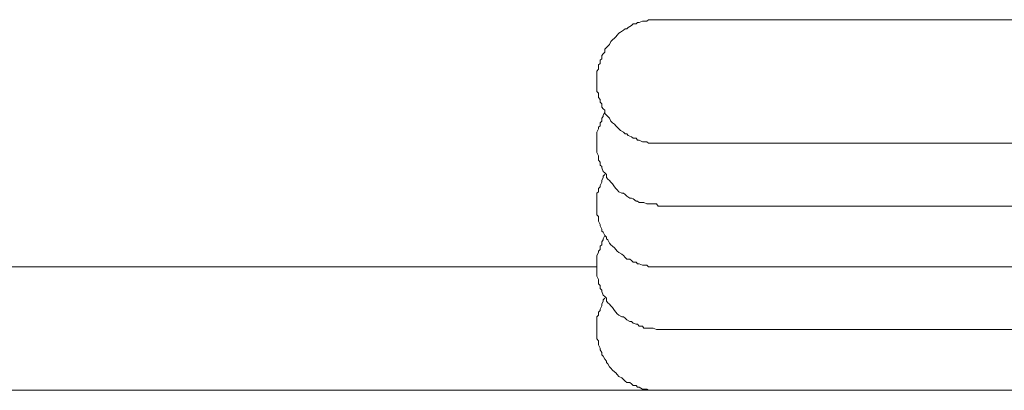
# Model space of a CAD drawing. Units: inches. Extents: x -1155 to 737, y -856 to 52.
# Drawn here: x -465 to -433, y -554 to -542 of the extents above; entities that cross this region are included whole.
import ezdxf

# ---------------------------------------------------------------- set-up
doc = ezdxf.new("R2010")
doc.units = ezdxf.units.IN
doc.header["$MEASUREMENT"] = 0
doc.layers.add('图层 1', color=7, linetype='Continuous')

msp = doc.modelspace()

# ---------------------------------------------------------------- linework, layer by layer
at = {"layer": '图层 1', "color": 7, "lineweight": 9}
for points in [[(-444.271, -542.411), (-444.321, -542.411), (-444.426, -542.411), (-444.476, -542.411), (-444.575, -542.411), (-444.628, -542.461), (-444.727, -542.461), (-444.774, -542.461), (-444.879, -542.504), (-444.932, -542.504), (-444.982, -542.548), (-445.081, -542.548), (-445.134, -542.603), (-445.236, -542.659), (-445.286, -542.709), (-445.336, -542.709), (-445.388, -542.752), (-445.488, -542.814), (-445.54, -542.852), (-445.59, -542.914), (-445.64, -542.963), (-445.686, -543.013), (-445.745, -543.063), (-445.795, -543.119), (-445.845, -543.218), (-445.894, -543.268), (-445.944, -543.317), (-445.997, -543.367), (-445.997, -543.466), (-446.046, -543.516), (-446.096, -543.572), (-446.096, -543.677), (-446.149, -543.727), (-446.149, -543.826), (-446.202, -543.876), (-446.202, -543.981), (-446.202, -544.019), (-446.248, -544.081), (-446.248, -544.174), (-446.248, -544.224), (-446.248, -544.329), (-446.248, -544.435), (-446.248, -544.49), (-446.248, -544.584), (-446.248, -544.633), (-446.248, -544.739), (-446.202, -544.788), (-446.202, -544.882), (-446.202, -544.937), (-446.149, -544.993), (-446.149, -545.086), (-446.096, -545.136), (-446.096, -545.242), (-446.046, -545.297), (-445.997, -545.341), (-445.997, -545.453), (-445.944, -545.502), (-445.894, -545.552), (-445.845, -545.602), (-445.795, -545.701), (-445.745, -545.751), (-445.686, -545.8), (-445.64, -545.856), (-445.59, -545.893), (-445.54, -545.949), (-445.488, -545.999), (-445.388, -546.061), (-445.336, -546.111), (-445.286, -546.111), (-445.236, -546.16), (-445.134, -546.204), (-445.081, -546.253), (-444.982, -546.253), (-444.932, -546.315), (-444.879, -546.315), (-444.774, -546.365), (-444.727, -546.365), (-444.628, -546.365), (-444.575, -546.415), (-444.476, -546.415), (-444.426, -546.415), (-444.321, -546.415), (-444.271, -546.415)], [(-444.271, -542.411), (-404.162, -542.411)], [(-445.997, -545.403), (-446.046, -545.502), (-446.046, -545.552), (-446.096, -545.602), (-446.096, -545.701), (-446.149, -545.751), (-446.149, -545.856), (-446.202, -545.893), (-446.202, -545.949), (-446.248, -546.061), (-446.248, -546.111), (-446.248, -546.204), (-446.248, -546.253), (-446.248, -546.365), (-446.248, -546.415), (-446.248, -546.514), (-446.248, -546.551), (-446.248, -546.657), (-446.248, -546.719), (-446.202, -546.818), (-446.202, -546.868), (-446.202, -546.967), (-446.149, -547.029), (-446.149, -547.129), (-446.096, -547.172), (-446.096, -547.215), (-446.046, -547.327), (-445.997, -547.371), (-445.944, -547.433), (-445.944, -547.526), (-445.894, -547.576), (-445.845, -547.625), (-445.795, -547.681), (-445.745, -547.731), (-445.686, -547.83), (-445.64, -547.886), (-445.59, -547.923), (-445.54, -547.985), (-445.438, -548.035), (-445.388, -548.035), (-445.336, -548.072), (-445.286, -548.134), (-445.183, -548.196), (-445.134, -548.196), (-445.081, -548.221), (-444.982, -548.289), (-444.932, -548.289), (-444.879, -548.339), (-444.774, -548.339), (-444.727, -548.339), (-444.628, -548.382), (-444.575, -548.382), (-444.476, -548.382), (-444.426, -548.382), (-444.321, -548.382), (-444.271, -548.451)], [(-444.271, -546.415), (-402.846, -546.415)], [(-445.997, -547.433), (-446.046, -547.482), (-446.046, -547.526), (-446.096, -547.625), (-446.096, -547.681), (-446.149, -547.787), (-446.149, -547.83), (-446.202, -547.886), (-446.202, -547.985), (-446.248, -548.035), (-446.248, -548.134), (-446.248, -548.196), (-446.248, -548.289), (-446.248, -548.339), (-446.248, -548.451), (-446.248, -548.494), (-446.248, -548.6), (-446.248, -548.649), (-446.248, -548.736), (-446.202, -548.792), (-446.202, -548.891), (-446.202, -548.941), (-446.149, -549.053), (-446.149, -549.09), (-446.096, -549.202), (-446.096, -549.264), (-446.046, -549.301), (-445.997, -549.4), (-445.944, -549.456), (-445.944, -549.518), (-445.894, -549.549), (-445.845, -549.655), (-445.795, -549.705), (-445.745, -549.754), (-445.686, -549.804), (-445.64, -549.86), (-445.59, -549.909), (-445.54, -549.953), (-445.438, -550.015), (-445.388, -550.058), (-445.336, -550.114), (-445.286, -550.17), (-445.183, -550.17), (-445.134, -550.214), (-445.081, -550.27), (-444.982, -550.27), (-444.932, -550.319), (-444.879, -550.319), (-444.774, -550.369), (-444.727, -550.369), (-444.628, -550.369), (-444.575, -550.418), (-444.476, -550.418), (-444.426, -550.418), (-444.321, -550.418), (-444.271, -550.418)], [(-444.271, -548.451), (-402.846, -548.451)], [(-445.997, -549.4), (-446.046, -549.518), (-446.046, -549.549), (-446.096, -549.612), (-446.096, -549.705), (-446.149, -549.754), (-446.149, -549.86), (-446.202, -549.909), (-446.202, -549.953), (-446.248, -550.058), (-446.248, -550.114), (-446.248, -550.214), (-446.248, -550.27), (-446.248, -550.369), (-446.248, -550.418), (-446.248, -550.524), (-446.248, -550.561), (-446.248, -550.667), (-446.248, -550.723), (-446.202, -550.828), (-446.202, -550.872), (-446.202, -550.971), (-446.149, -551.021), (-446.149, -551.12), (-446.096, -551.176), (-446.096, -551.219), (-446.046, -551.337), (-445.997, -551.387), (-445.944, -551.436), (-445.944, -551.53), (-445.894, -551.585), (-445.845, -551.635), (-445.795, -551.685), (-445.745, -551.741), (-445.686, -551.84), (-445.64, -551.89), (-445.59, -551.939), (-445.54, -551.989), (-445.438, -552.039), (-445.388, -552.039), (-445.336, -552.088), (-445.286, -552.138), (-445.183, -552.188), (-445.134, -552.188), (-445.081, -552.243), (-444.982, -552.281), (-444.932, -552.281), (-444.879, -552.343), (-444.774, -552.343), (-444.727, -552.411), (-444.628, -552.411), (-444.575, -552.411), (-444.476, -552.411), (-444.426, -552.411), (-444.321, -552.454), (-444.271, -552.454)], [(-633.14, -550.418), (-446.248, -550.418)], [(-444.271, -550.418), (-402.846, -550.418)], [(-445.997, -551.436), (-446.046, -551.486), (-446.046, -551.53), (-446.096, -551.635), (-446.096, -551.685), (-446.149, -551.797), (-446.149, -551.84), (-446.202, -551.89), (-446.202, -551.989), (-446.248, -552.039), (-446.248, -552.138), (-446.248, -552.188), (-446.248, -552.281), (-446.248, -552.343), (-446.248, -552.454), (-446.248, -552.504), (-446.248, -552.591), (-446.248, -552.653), (-446.248, -552.752), (-446.202, -552.815), (-446.202, -552.901), (-446.202, -552.951), (-446.149, -553.057), (-446.149, -553.112), (-446.096, -553.193), (-446.096, -553.268), (-446.046, -553.317), (-445.997, -553.41), (-445.944, -553.473), (-445.944, -553.516), (-445.894, -553.559), (-445.845, -553.665), (-445.795, -553.708), (-445.745, -553.77), (-445.686, -553.82), (-445.64, -553.851), (-445.59, -553.913), (-445.54, -553.975), (-445.438, -554.013), (-445.388, -554.068), (-445.336, -554.13), (-445.286, -554.174), (-445.183, -554.174), (-445.134, -554.217), (-445.081, -554.267), (-444.982, -554.267), (-444.932, -554.323), (-444.879, -554.323), (-444.774, -554.385), (-444.727, -554.385), (-444.628, -554.385), (-444.575, -554.422), (-444.476, -554.422), (-444.426, -554.422), (-444.321, -554.422), (-444.271, -554.422)], [(-444.271, -552.454), (-403.659, -552.454)], [(-634.968, -554.422), (-404.162, -554.422)]]:
    msp.add_lwpolyline(points, dxfattribs=at)

doc.saveas('drawing.dxf')
